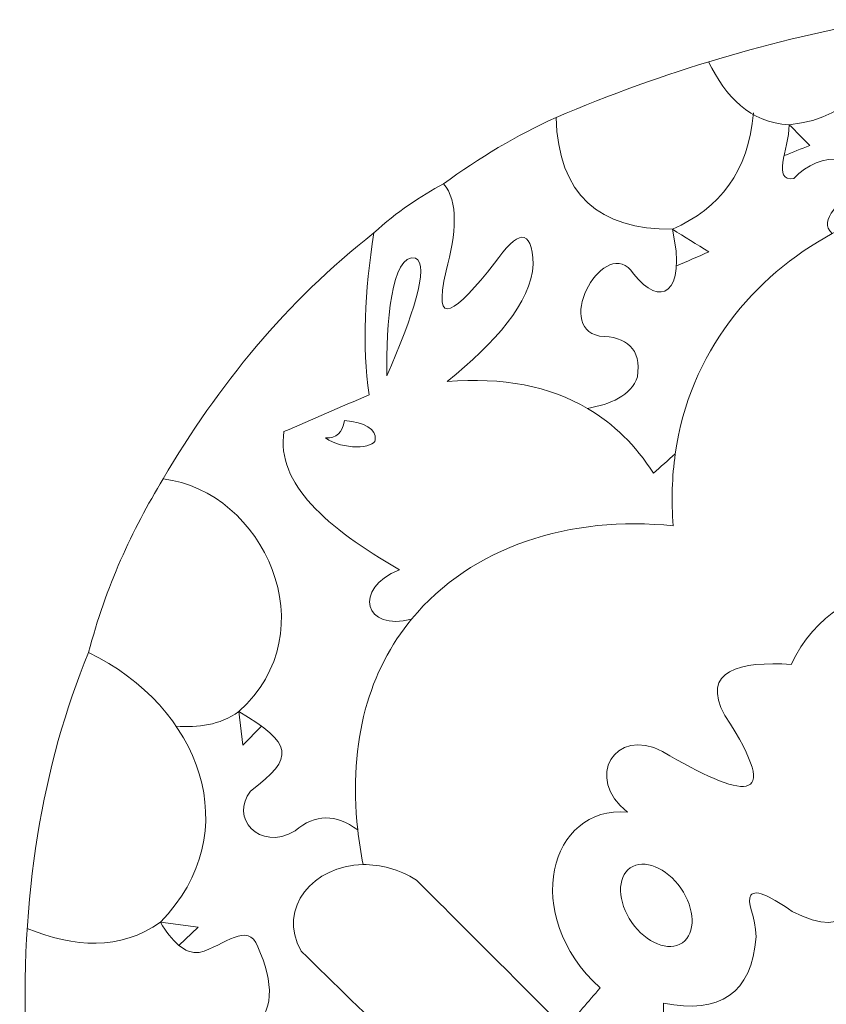
# Model space of a CAD drawing. Units: centimetres. Extents: x -49.8 to 14.5, y -4.8 to 21.7.
# Drawn here: x -9 to -4.5, y 10.2 to 15.7 of the extents above; entities that cross this region are included whole.
import ezdxf

# ---------------------------------------------------------------- set-up
doc = ezdxf.new("R2010")
doc.units = ezdxf.units.CM
doc.header["$MEASUREMENT"] = 0
doc.layers.add('layer 1', color=7, linetype='Continuous')

msp = doc.modelspace()

# ---------------------------------------------------------------- linework, layer by layer
at = {"layer": 'layer 1', "color": 114, "lineweight": 9}
for points, knots in [([(-4.42721, 14.47192), (-4.51014, 14.54803), (-4.37857, 14.65511), (-4.27036, 14.74768), (-4.21678, 14.91815), (-4.50207, 14.94144), (-4.64078, 14.77943), (-4.76789, 14.76509), (-4.66994, 14.93481), (-4.66724, 15.08105), (-4.28426, 15.12083), (-4.17486, 15.36722), (-4.13807, 15.66843), (-4.75609, 15.55724), (-5.36781, 15.38013), (-5.97169, 15.12079)], [0, 0, 0, 0, 0.2, 0.2, 0.2, 0.4, 0.4, 0.4, 0.6, 0.6, 0.6, 0.8, 0.8, 0.8, 1, 1, 1, 1]), ([(-5.79537, 13.49387), (-5.66849, 13.51758), (-5.55174, 13.56247), (-5.5166, 13.67086), (-5.49377, 13.8289), (-5.5747, 13.8956), (-5.72827, 13.89841), (-5.99058, 13.95112), (-5.69618, 14.4754), (-5.53777, 14.24766), (-5.39127, 14.05441), (-5.23891, 14.13134), (-5.32081, 14.49637), (-5.72965, 14.49207), (-5.95797, 14.68762), (-5.97169, 15.12079), (-6.19329, 15.02263), (-6.40101, 14.89439), (-6.60143, 14.75038)], [0, 0, 0, 0, 0.1666667, 0.1666667, 0.1666667, 0.3333333, 0.3333333, 0.3333333, 0.5, 0.5, 0.5, 0.6666667, 0.6666667, 0.6666667, 0.8333333, 0.8333333, 0.8333333, 1, 1, 1, 1]), ([(-7.05069, 10.94185), (-7.06355, 11.00831), (-7.07342, 11.07309), (-7.08045, 11.13616), (-7.13644, 11.63825), (-7.01243, 12.03274), (-6.77916, 12.3159), (-6.44575, 12.7206), (-5.88911, 12.89788), (-5.31576, 12.8368), (-5.32719, 12.97842), (-5.32284, 13.113), (-5.30481, 13.2402), (-5.22421, 13.80862), (-4.87008, 14.22966), (-4.42721, 14.47192), (-4.21399, 14.58856), (-3.98017, 14.66377), (-3.74643, 14.69404), (-3.43841, 14.73392), (-3.13046, 14.69579), (-2.86981, 14.57162), (-2.51055, 14.40049), (-2.24106, 14.06588), (-2.18499, 13.54691), (-2.16511, 13.36292), (-2.17219, 13.1568), (-2.21146, 12.92546)], [0, 0, 0, 0, 0.1111111, 0.1111111, 0.1111111, 0.2222222, 0.2222222, 0.2222222, 0.3333333, 0.3333333, 0.3333333, 0.4444444, 0.4444444, 0.4444444, 0.5555556, 0.5555556, 0.5555556, 0.6666667, 0.6666667, 0.6666667, 0.7777778, 0.7777778, 0.7777778, 0.8888889, 0.8888889, 0.8888889, 1, 1, 1, 1]), ([(-5.30481, 13.2402), (-5.34535, 13.20442), (-5.38614, 13.1669), (-5.42668, 13.13112), (-5.52636, 13.28687), (-5.64915, 13.40796), (-5.79537, 13.49387), (-6.00739, 13.61845), (-6.2687, 13.66912), (-6.58026, 13.64442), (-6.31072, 13.86315), (-6.11414, 14.08186), (-6.09872, 14.30059), (-6.1081, 14.50966), (-6.18635, 14.49189), (-6.31568, 14.30588), (-6.53075, 14.03262), (-6.66698, 13.92263), (-6.58555, 14.26354), (-6.53171, 14.47312), (-6.51405, 14.65375), (-6.60143, 14.75038), (-6.73109, 14.68006), (-6.86076, 14.59493), (-6.99042, 14.4752)], [0, 0, 0, 0, 0.125, 0.125, 0.125, 0.25, 0.25, 0.25, 0.375, 0.375, 0.375, 0.5, 0.5, 0.5, 0.625, 0.625, 0.625, 0.75, 0.75, 0.75, 0.875, 0.875, 0.875, 1, 1, 1, 1]), ([(-6.77916, 12.3159), (-7.0414, 12.24319), (-7.11359, 12.48503), (-6.84754, 12.59136), (-7.25414, 12.82498), (-7.53834, 13.07387), (-7.49313, 13.36395), (-7.33438, 13.43274), (-7.17563, 13.50153), (-7.01688, 13.57032), (-7.05578, 13.84257), (-7.04322, 14.14648), (-6.99042, 14.4752), (-7.48152, 14.09211), (-7.86151, 13.62355), (-8.16918, 13.09935)], [0, 0, 0, 0, 0.2, 0.2, 0.2, 0.4, 0.4, 0.4, 0.6, 0.6, 0.6, 0.8, 0.8, 0.8, 1, 1, 1, 1]), ([(-5.62278, 9.05612), (-5.70085, 9.11037), (-5.72481, 9.18124), (-5.71116, 9.26371), (-5.4031, 9.34762), (-5.31014, 9.57491), (-5.36191, 9.89871), (-4.46585, 10.09969), (-3.56979, 10.16693), (-2.67374, 10.14213), (-2.67119, 10.23277), (-2.66773, 10.32348), (-2.66322, 10.41428), (-2.63428, 10.99595), (-2.56147, 11.58128), (-2.39858, 12.17413), (-2.43473, 12.25559), (-2.44005, 12.36871), (-2.41973, 12.45725), (-2.53251, 12.40584), (-2.64016, 12.3407), (-2.79544, 12.38844), (-2.6297, 12.06651), (-2.93542, 11.96117), (-3.10236, 12.10269), (-3.32461, 12.35669), (-3.54686, 12.61069), (-3.76911, 12.86469), (-3.7972, 12.90568), (-3.77107, 12.99778), (-3.84319, 13.06578), (-3.89391, 13.10002), (-3.9535, 13.07487), (-3.98078, 13.09224), (-4.19251, 13.24042), (-4.18884, 13.38504), (-3.97018, 13.52615), (-3.72766, 13.61192), (-3.64293, 13.47394), (-3.6368, 13.22452), (-3.56977, 13.19728), (-3.50274, 13.18473), (-3.43572, 13.20336), (-3.48633, 13.61434), (-3.16627, 13.70893), (-2.91184, 13.85953), (-2.821, 13.87011), (-2.69048, 13.6611), (-2.69489, 13.60553), (-2.74428, 13.52792), (-2.87172, 13.47941), (-2.9383, 13.42032), (-3.03643, 13.28609), (-2.9901, 13.23529), (-2.83776, 13.2457), (-2.55422, 13.3552), (-2.24858, 13.18787), (-2.21146, 12.92546), (-2.19187, 12.78697), (-2.24705, 12.622), (-2.41973, 12.45725)], [0, 0, 0, 0, 0.05, 0.05, 0.05, 0.1, 0.1, 0.1, 0.15, 0.15, 0.15, 0.2, 0.2, 0.2, 0.25, 0.25, 0.25, 0.3, 0.3, 0.3, 0.35, 0.35, 0.35, 0.4, 0.4, 0.4, 0.45, 0.45, 0.45, 0.5, 0.5, 0.5, 0.55, 0.55, 0.55, 0.6, 0.6, 0.6, 0.65, 0.65, 0.65, 0.7, 0.7, 0.7, 0.75, 0.75, 0.75, 0.8, 0.8, 0.8, 0.85, 0.85, 0.85, 0.9, 0.9, 0.9, 0.95, 0.95, 0.95, 1, 1, 1, 1]), ([(-7.08045, 11.13616), (-7.205, 11.22578), (-7.31612, 11.22775), (-7.431, 11.13084), (-7.63519, 11.01061), (-7.79741, 11.20966), (-7.6797, 11.3531), (-7.4278, 11.54353), (-7.44387, 11.61908), (-7.74585, 11.7976), (-7.24398, 12.24726), (-7.60735, 13.03248), (-8.16918, 13.09935), (-8.34284, 12.81335), (-8.48996, 12.4984), (-8.58598, 12.12772)], [0, 0, 0, 0, 0.2, 0.2, 0.2, 0.4, 0.4, 0.4, 0.6, 0.6, 0.6, 0.8, 0.8, 0.8, 1, 1, 1, 1]), ([(-5.71116, 9.26371), (-5.9444, 9.17429), (-6.12723, 9.21239), (-6.2758, 9.36287), (-6.64974, 9.728), (-7.02369, 10.09312), (-7.39763, 10.45825), (-7.53324, 10.70116), (-7.32704, 10.93747), (-7.05069, 10.94185), (-6.95575, 10.94335), (-6.85254, 10.91749), (-6.75205, 10.85513), (-6.47512, 10.5782), (-6.19819, 10.30126), (-5.92126, 10.02433), (-5.85599, 10.10018), (-5.79073, 10.17602), (-5.72546, 10.25187), (-6.17458, 10.66487), (-6.00692, 11.2731), (-5.572, 11.23613), (-5.81468, 11.42556), (-5.64418, 11.71521), (-5.37621, 11.57479), (-4.93429, 11.31632), (-4.6851, 11.25057), (-5.02696, 11.77588), (-5.1677, 12.03075), (-4.93924, 12.08013), (-4.65654, 12.06163), (-4.39425, 12.62239), (-3.63291, 12.62992), (-3.69346, 11.98225), (-3.38344, 11.91011), (-3.37019, 11.70692), (-3.6035, 11.39488), (-3.74092, 11.22674), (-3.91543, 11.16263), (-4.12738, 11.23083), (-4.363, 11.35766), (-4.3667, 11.28662), (-4.29142, 11.05092), (-4.20538, 10.71595), (-4.32896, 10.50879), (-4.65125, 10.6805), (-4.75482, 10.75389), (-4.85459, 10.80861), (-4.88194, 10.77133), (-4.90929, 10.73405), (-4.85384, 10.65038), (-4.85234, 10.53762), (-4.87747, 10.21957), (-5.0565, 10.10424), (-5.37092, 10.16721), (-5.36792, 10.07771), (-5.36491, 9.98821), (-5.36191, 9.89871)], [0, 0, 0, 0, 0.0526316, 0.0526316, 0.0526316, 0.1052632, 0.1052632, 0.1052632, 0.1578947, 0.1578947, 0.1578947, 0.2105263, 0.2105263, 0.2105263, 0.2631579, 0.2631579, 0.2631579, 0.3157895, 0.3157895, 0.3157895, 0.3684211, 0.3684211, 0.3684211, 0.4210526, 0.4210526, 0.4210526, 0.4736842, 0.4736842, 0.4736842, 0.5263158, 0.5263158, 0.5263158, 0.5789474, 0.5789474, 0.5789474, 0.6315789, 0.6315789, 0.6315789, 0.6842105, 0.6842105, 0.6842105, 0.7368421, 0.7368421, 0.7368421, 0.7894737, 0.7894737, 0.7894737, 0.8421053, 0.8421053, 0.8421053, 0.8947368, 0.8947368, 0.8947368, 0.9473684, 0.9473684, 0.9473684, 1, 1, 1, 1]), ([(-7.69063, 9.71237), (-7.79831, 9.81338), (-7.82216, 9.91182), (-7.69698, 10.00576), (-7.53443, 10.10929), (-7.55424, 10.28316), (-7.63877, 10.48201), (-7.69647, 10.62924), (-7.82465, 10.48689), (-7.96685, 10.45026), (-8.05128, 10.44107), (-8.12055, 10.51405), (-8.18381, 10.61959), (-7.69549, 11.12229), (-7.95953, 11.82609), (-8.58598, 12.12772), (-8.84629, 11.49743), (-8.97138, 10.76412), (-8.93536, 9.90808)], [0, 0, 0, 0, 0.1666667, 0.1666667, 0.1666667, 0.3333333, 0.3333333, 0.3333333, 0.5, 0.5, 0.5, 0.6666667, 0.6666667, 0.6666667, 0.8333333, 0.8333333, 0.8333333, 1, 1, 1, 1]), ([(-7.53535, 6.43357), (-7.55031, 6.60907), (-7.5375, 6.83451), (-7.41137, 6.96061), (-7.64955, 7.03985), (-7.7112, 7.23058), (-7.68125, 7.47919), (-7.52288, 7.46079), (-7.38628, 7.39882), (-7.2632, 7.30986), (-7.26324, 7.44827), (-7.21203, 7.56302), (-7.12033, 7.65911), (-7.15737, 7.69968), (-7.19441, 7.74025), (-7.23145, 7.78082), (-7.41233, 7.63015), (-7.53211, 7.69334), (-7.586, 7.98719), (-7.77599, 8.02977), (-7.8741, 8.13858), (-7.76062, 8.39994), (-7.92643, 8.41052), (-8.09223, 8.42111), (-8.25804, 8.43169), (-8.49559, 8.27964), (-8.54089, 8.44958), (-8.49617, 8.77036), (-8.64022, 8.9611), (-8.61494, 9.06115), (-8.36387, 9.04024), (-8.32859, 9.0861), (-8.29332, 9.13196), (-8.25804, 9.17782), (-8.48715, 9.31836), (-8.4972, 9.48004), (-8.22627, 9.48474), (-7.89541, 9.56363), (-8.35075, 10.24193), (-8.55436, 9.9557), (-8.63917, 9.78404), (-8.75883, 9.74107), (-8.93536, 9.90808), (-8.9006, 8.92704), (-8.73472, 7.95149), (-8.3616, 6.98456)], [0, 0, 0, 0, 0.0666667, 0.0666667, 0.0666667, 0.1333333, 0.1333333, 0.1333333, 0.2, 0.2, 0.2, 0.2666667, 0.2666667, 0.2666667, 0.3333333, 0.3333333, 0.3333333, 0.4, 0.4, 0.4, 0.4666667, 0.4666667, 0.4666667, 0.5333333, 0.5333333, 0.5333333, 0.6, 0.6, 0.6, 0.6666667, 0.6666667, 0.6666667, 0.7333333, 0.7333333, 0.7333333, 0.8, 0.8, 0.8, 0.8666667, 0.8666667, 0.8666667, 0.9333333, 0.9333333, 0.9333333, 1, 1, 1, 1])]:
    msp.add_open_spline(points, degree=3, knots=knots, dxfattribs=at)
at = {"layer": 'layer 1', "color": 242, "lineweight": 9}
for points, knots in [([(-4.69562, 14.90797), (-4.64807, 14.9269), (-4.60052, 14.94584), (-4.55297, 14.96477), (-4.59106, 15.00353), (-4.62915, 15.04229), (-4.66724, 15.08105), (-4.89109, 15.09208), (-5.02147, 15.23814), (-5.11827, 15.43272)], [0, 0, 0, 0, 0.3333333, 0.3333333, 0.3333333, 0.6666667, 0.6666667, 0.6666667, 1, 1, 1, 1]), ([(-5.29852, 14.29062), (-5.23786, 14.3169), (-5.1772, 14.34317), (-5.11654, 14.36945), (-5.18463, 14.41176), (-5.25272, 14.45406), (-5.32081, 14.49637), (-5.05595, 14.61287), (-4.89283, 14.81917), (-4.86783, 15.14733)], [0, 0, 0, 0, 0.3333333, 0.3333333, 0.3333333, 0.6666667, 0.6666667, 0.6666667, 1, 1, 1, 1]), ([(-6.75834, 14.33505), (-6.8931, 14.36446), (-6.9234, 13.96157), (-6.91709, 13.67623), (-6.77777, 14.0013), (-6.67347, 14.29595), (-6.75834, 14.33505)], [0, 0, 0, 0, 0.5, 0.5, 0.5, 1, 1, 1, 1]), ([(-6.98259, 13.31838), (-6.98808, 13.26884), (-7.16605, 13.25902), (-7.2604, 13.32897), (-7.20112, 13.3273), (-7.16446, 13.35796), (-7.15457, 13.42686), (-7.03965, 13.41441), (-6.97755, 13.38022), (-6.98259, 13.31838)], [0, 0, 0, 0, 0.3333333, 0.3333333, 0.3333333, 0.6666667, 0.6666667, 0.6666667, 1, 1, 1, 1]), ([(-7.61878, 11.71604), (-7.61878, 11.71604), (-7.72355, 11.60986), (-7.72355, 11.60986), (-7.72355, 11.60986), (-7.74585, 11.7976), (-7.74585, 11.7976)], [0, 0, 0, 0, 0.5, 0.5, 0.5, 1, 1, 1, 1]), ([(-5.26513, 10.50503), (-5.34094, 10.45229), (-5.46758, 10.50324), (-5.54798, 10.61883), (-5.62838, 10.73442), (-5.6321, 10.87088), (-5.55628, 10.92361), (-5.48047, 10.97635), (-5.35383, 10.9254), (-5.27343, 10.80981), (-5.19303, 10.69422), (-5.18931, 10.55776), (-5.26513, 10.50503)], [0, 0, 0, 0, 0.25, 0.25, 0.25, 0.5, 0.5, 0.5, 0.75, 0.75, 0.75, 1, 1, 1, 1]), ([(-8.08105, 10.49004), (-8.08105, 10.49004), (-7.97359, 10.59255), (-7.97359, 10.59255), (-7.97359, 10.59255), (-8.18381, 10.61959), (-8.18381, 10.61959)], [0, 0, 0, 0, 0.5, 0.5, 0.5, 1, 1, 1, 1])]:
    msp.add_open_spline(points, degree=3, knots=knots, dxfattribs=at)
for points in [[(-7.74585, 11.7976), (-7.85437, 11.72132), (-7.9733, 11.70763), (-8.09594, 11.71609)], [(-8.18381, 10.61959), (-8.41282, 10.46035), (-8.66487, 10.47623), (-8.92917, 10.58514)]]:
    msp.add_open_spline(points, degree=3, dxfattribs=at)

doc.saveas('drawing.dxf')
